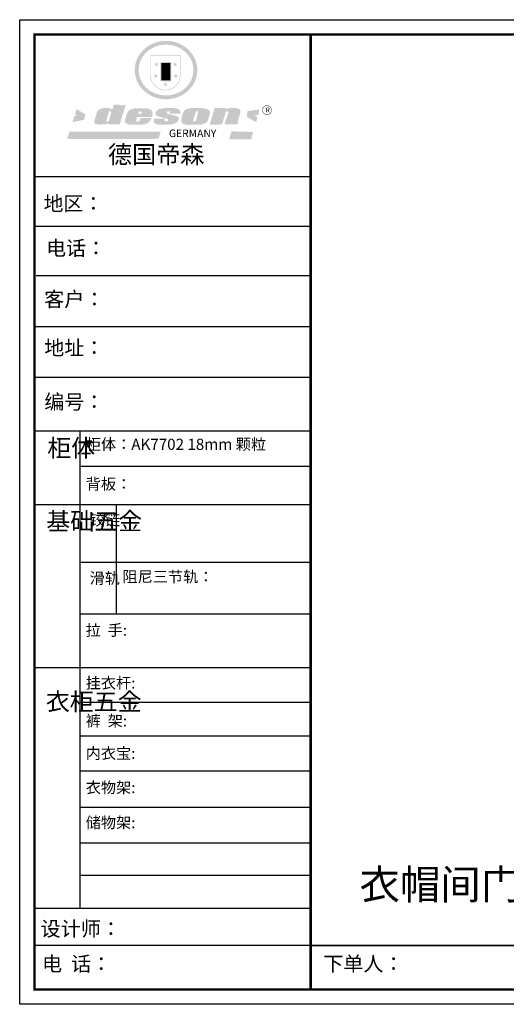
# Model space of a CAD drawing. Units: millimetres. Extents: x 1144978 to 1157907, y 617733 to 623344.
# Drawn here: x 1144978 to 1146657, y 617733 to 621131 of the extents above; entities that cross this region are included whole.
import ezdxf

# ---------------------------------------------------------------- set-up
doc = ezdxf.new("R2010")
doc.units = ezdxf.units.MM
doc.header["$LTSCALE"] = 5
doc.layers.add('06综合说明层', color=7, linetype='Continuous', lineweight=30)
doc.layers.add('FF-Finish【平面完成尺寸】', color=44, linetype='Continuous', lineweight=0)
doc.layers.add('内框图层', color=1, linetype='Continuous')

# ---------------------------------------------------------------- blocks, each defined once
blk = doc.blocks.new('SAF')
h = blk.add_hatch(color=250)
h.dxf.hatch_style = 1
h.paths.add_polyline_path([(129249, 28065.7), (129000.5, 28065.7), (129000.5, 27902.8, 1), (129249, 27902.8)])
h.paths.add_polyline_path([(129243.8, 28060.6), (129243.8, 27902.8, -1), (129005.7, 27902.8), (129005.7, 28060.6)], flags=16)
h = blk.add_hatch(color=256)
h.paths.add_polyline_path([(129224.5, 27997), (129208.9, 27997), (129204.1, 28011.7), (129199.3, 27997), (129183.8, 27997), (129196.4, 27987.9), (129191.6, 27973.1), (129204.1, 27982.2), (129216.7, 27973.1), (129211.9, 27987.9)])
h.paths.add_polyline_path([(129229.6, 27900.8), (129214.1, 27900.8), (129209.3, 27915.5), (129204.5, 27900.8), (129189, 27900.8), (129201.5, 27891.7), (129196.7, 27876.9), (129209.3, 27886), (129221.8, 27876.9), (129217, 27891.7)])
h.paths.add_polyline_path([(129145.3, 27833.8), (129129.8, 27833.8), (129125, 27848.5), (129120.2, 27833.8), (129104.7, 27833.8), (129117.3, 27824.7), (129112.5, 27809.9), (129125, 27819), (129137.6, 27809.9), (129132.8, 27824.7)])
h.paths.add_polyline_path([(129066.4, 27900.8), (129050.9, 27900.8), (129046.1, 27915.5), (129041.3, 27900.8), (129025.8, 27900.8), (129038.3, 27891.7), (129033.6, 27876.9), (129046.1, 27886), (129058.7, 27876.9), (129053.9, 27891.7)])
h.paths.add_polyline_path([(129071.6, 27997), (129056.1, 27997), (129051.3, 28011.7), (129046.5, 27997), (129030.9, 27997), (129043.5, 27987.9), (129038.7, 27973.1), (129051.3, 27982.2), (129063.8, 27973.1), (129059, 27987.9)])
h = blk.add_hatch(color=250)
h.dxf.hatch_style = 1
h.paths.add_polyline_path([(129172.7, 28009.8), (129082.7, 28009.8), (129082.7, 27853.2), (129172.7, 27853.2)])
h.paths.add_polyline_path([(129165, 27861), (129090.4, 27861), (129090.4, 28002.1), (129165, 28002.1)], flags=16)
blk.add_hatch(color=256).paths.add_polyline_path([(129165, 28002.1), (129090.4, 28002.1), (129090.4, 27955.1), (129165, 27955.1)])
h = blk.add_hatch(color=1)
h.dxf.hatch_style = 1
h.paths.add_polyline_path([(129165, 27955.1), (129090.4, 27955.1), (129090.4, 27908), (129165, 27908)])
h = blk.add_hatch(color=2)
h.dxf.hatch_style = 1
h.paths.add_polyline_path([(129165, 27908), (129090.4, 27908), (129090.4, 27861), (129165, 27861)])
h = blk.add_hatch(color=1)
h.dxf.hatch_style = 1
h.paths.add_polyline_path([(128470.6, 27584.9), (128400.4, 27625.3), (128388.3, 27582.4), (128404.8, 27569.6), (128381.4, 27567.7), (128366.7, 27520.3), (128462.4, 27539.1)])
h.paths.add_polyline_path([(129889.6, 27622.7), (129795.5, 27610.5), (129786.4, 27563.5), (129863.8, 27519.5), (129874.5, 27559), (129853.2, 27574.1), (129880.5, 27578.7)])
h.paths.add_polyline_path([(129837.8, 27439.7), (129663.3, 27444.9), (129643.2, 27380.1), (129823.6, 27380.8)])
h.paths.add_polyline_path([(129085.2, 27442.4), (128342, 27443.5), (128325.3, 27382.8), (129069.7, 27383.9)])
h = blk.add_hatch(color=157)
h.paths.add_polyline_path([(128800.7, 27659.2), (128703.6, 27662.3), (128695, 27626.4), (128688, 27626.3), (128686.9, 27626.3), (128685, 27626.7), (128683.6, 27627.2), (128682.2, 27627.7), (128679, 27629.3), (128676.7, 27630.5), (128673.2, 27631.6), (128668.7, 27632.8), (128664.9, 27633.6), (128657.5, 27634.3), (128653.3, 27634.7), (128651.3, 27634.9), (128648.4, 27634.9), (128645.8, 27634.8), (128642.4, 27634.9), (128634, 27634.8), (128630.9, 27634.8), (128628.7, 27634.8), (128627.4, 27634.8), (128625.1, 27634.7), (128623.1, 27634.6), (128621.5, 27634.5), (128620.7, 27634.5), (128619.6, 27634.2), (128617.7, 27633.9), (128615.9, 27633.6), (128611.6, 27632.7), (128606.4, 27631.6), (128603.3, 27630.8), (128602.3, 27630.6), (128601.4, 27630.4), (128600.7, 27630.2), (128599.7, 27630), (128598.8, 27629.7), (128597.9, 27629.5), (128597.8, 27629.5), (128597.4, 27629.4), (128597.3, 27629.4), (128597.1, 27629.3), (128596.7, 27629.2), (128596.3, 27629), (128595.8, 27628.8), (128595.2, 27628.6), (128594.9, 27628.5), (128594.5, 27628.4), (128593.9, 27628.1), (128592.9, 27627.7), (128591.9, 27627.4), (128591.4, 27627.2), (128591, 27627), (128590.5, 27626.8), (128590.1, 27626.6), (128589.6, 27626.3), (128589.3, 27626.1), (128589, 27625.9), (128588.6, 27625.7), (128588.2, 27625.4), (128587.8, 27625.1), (128587.4, 27624.8), (128586.9, 27624.5), (128586.7, 27624.4), (128586.5, 27624.3), (128586.3, 27624.1), (128586.1, 27624), (128585.8, 27623.8), (128585.3, 27623.5), (128584.8, 27623.1), (128584.1, 27622.6), (128583.3, 27622), (128582.6, 27621.5), (128582, 27621), (128581.5, 27620.7), (128581.1, 27620.4), (128580.6, 27620), (128580.3, 27619.8), (128580, 27619.5), (128579.5, 27619.2), (128579.1, 27618.9), (128578.6, 27618.6), (128578.1, 27618.2), (128577.6, 27617.8), (128577, 27617.3), (128576.2, 27616.6), (128575.7, 27616), (128575.3, 27615.5), (128575, 27615), (128574.4, 27614.3), (128573.9, 27613.7), (128573.3, 27612.9), (128572.7, 27612), (128571.9, 27610.9), (128571.2, 27609.7), (128570.6, 27608.8), (128569.8, 27607.6), (128568.9, 27606), (128568.1, 27604.4), (128567.5, 27602.6), (128546.9, 27533.4), (128545.6, 27527.5), (128545.6, 27524.2), (128545.2, 27519.3), (128545.6, 27514.9), (128548.2, 27511.8), (128552.9, 27506.6), (128557.3, 27504.3), (128565.9, 27501.9), (128574.2, 27500.6), (128586.2, 27500.6), (128596.1, 27500.6), (128631.3, 27501.3), (128642.8, 27506.2), (128649.7, 27507.8), (128656.9, 27509.4), (128656.2, 27501.8), (128752.5, 27501.8)])
h.paths.add_polyline_path([(128681.7, 27598.1), (128681.2, 27592), (128663.5, 27529.3), (128661.7, 27526.6), (128659.8, 27524.9), (128646.3, 27524.6), (128644.8, 27526.1), (128644.3, 27527.6), (128644.1, 27529.8), (128662.2, 27600.5), (128663.9, 27604), (128665.3, 27606.4), (128665.9, 27607), (128667, 27607.3), (128669.3, 27607.3), (128681.7, 27607.2), (128682, 27606.8), (128682, 27606.2)], flags=16)
h = blk.add_hatch(color=157)
h.paths.add_polyline_path([(129018.2, 27605.1), (129015.3, 27609.8), (129010.4, 27615.9), (129005.8, 27619.5), (129001.3, 27622.7), (128996.4, 27624.8), (128988.4, 27627.5), (128981.4, 27629.9), (128976.6, 27631.1), (128970.2, 27631.9), (128887.3, 27632.6), (128879.3, 27632.1), (128870.6, 27631.1), (128862.9, 27629.8), (128856.1, 27628.1), (128849.3, 27625.8), (128843.4, 27623.4), (128838.1, 27621), (128833.8, 27618.7), (128829.6, 27615.7), (128825.4, 27611.8), (128821.4, 27607.2), (128818.6, 27603.4), (128815.2, 27598.5), (128812.2, 27593.9), (128810.5, 27589.8), (128798.7, 27551.2), (128796.4, 27538.4), (128795.2, 27528.7), (128795.4, 27523.3), (128795.7, 27521.9), (128796.1, 27520.7), (128796.6, 27519.4), (128797.9, 27517.8), (128799.4, 27516), (128801.9, 27513.9), (128805.3, 27511.5), (128808.7, 27509), (128814.8, 27505.1), (128820.1, 27503.2), (128828.3, 27500.7), (128838.8, 27499.8), (128849.2, 27498.8), (128861.5, 27498.2), (128925, 27498.4), (128936.8, 27499.7), (128944.1, 27500.9), (128951.1, 27502.2), (128959.3, 27504.2), (128968.6, 27507.3), (128975.4, 27510.6), (128980.3, 27512.9), (128985.7, 27515.6), (128990.4, 27519), (128994.4, 27523), (128999, 27528.8), (129003, 27534.1), (129005.7, 27538.6), (129009.1, 27545.4), (129011.8, 27552.7), (128921.5, 27552.7), (128919.9, 27544.8), (128917.1, 27539.7), (128915, 27532.3), (128912.3, 27528), (128906.7, 27525.2), (128893.2, 27524.9), (128886.3, 27525.7), (128886.6, 27530.3), (128889.4, 27541.7), (128891.9, 27561.8), (129016.9, 27561.8), (129019.3, 27574.1), (129020.4, 27582), (129020.3, 27589), (129019.8, 27595.8)])
h.paths.add_polyline_path([(128905.6, 27594.1), (128906.5, 27597.6), (128907.7, 27600.8), (128909.3, 27603.2), (128910.7, 27605.1), (128911.6, 27605.7), (128913.4, 27607.1), (128915.8, 27607.7), (128917.6, 27607.7), (128920.8, 27607.7), (128922.6, 27607.4), (128924.9, 27607), (128926.5, 27605.1), (128927.8, 27603.6), (128928, 27601.7), (128928.2, 27600.2), (128928.2, 27596.2), (128927.6, 27592.1), (128927.2, 27589.7), (128926.6, 27586.4), (128904.6, 27586.2), (128905.2, 27591.1)], flags=16)
h.paths.add_polyline_path([(129167.3, 27581.7), (129163.2, 27583), (129158.9, 27583.9), (129154.5, 27585), (129149.3, 27586.6), (129145, 27588.2), (129141.7, 27589.6), (129139, 27591.6), (129136.6, 27595.3), (129136.2, 27597.6), (129136.1, 27599.1), (129136.1, 27601.1), (129136.3, 27602.9), (129136.8, 27605), (129137.2, 27605.7), (129137.7, 27606.4), (129138.3, 27607.6), (129139.6, 27607.6), (129162.1, 27608), (129161.9, 27592.4), (129158.1, 27592.4), (129157.6, 27587.6), (129244.5, 27588.3), (129246, 27592), (129246.7, 27595.1), (129247.2, 27598.8), (129247.2, 27603.9), (129246.5, 27610.3), (129242.7, 27616.5), (129238.3, 27620.4), (129233.6, 27623.5), (129227, 27626.8), (129220.2, 27629.7), (129212.6, 27631.7), (129197.6, 27634.6), (129185.1, 27635.8), (129168.6, 27635.9), (129154.8, 27635.9), (129142.6, 27635.6), (129128.9, 27634.5), (129117.8, 27633.4), (129105.9, 27631.7), (129093.8, 27629.7), (129089.5, 27628.8), (129083.5, 27627.6), (129074.1, 27625), (129069.8, 27623.2), (129064.5, 27620.1), (129060.5, 27617.3), (129057, 27614.1), (129054.6, 27611.7), (129053.7, 27610.6), (129052.9, 27609.6), (129051.4, 27607.7), (129050.1, 27606.1), (129049.1, 27604.8), (129048.3, 27603.7), (129047.6, 27602), (129047, 27600.5), (129046, 27597.8), (129045.5, 27596.1), (129044.9, 27594.1), (129044.6, 27591.9), (129044.3, 27588.6), (129044.3, 27587.1), (129044.3, 27584.3), (129044.3, 27582.3), (129044.7, 27580.2), (129045.7, 27578.8), (129048, 27576.7), (129050.8, 27574.7), (129056.5, 27570.5), (129060.5, 27568.7), (129063, 27567.7), (129066.2, 27566.6), (129071.5, 27565.1), (129076.2, 27563.8), (129081.9, 27562), (129099.9, 27556.9), (129127, 27550.9), (129137.9, 27547.9), (129143, 27546.8), (129144.1, 27546), (129144.6, 27545.2), (129144.9, 27540.8), (129145, 27534.2), (129144.5, 27532.7), (129143.9, 27531.6), (129141, 27529.3), (129138.1, 27527), (129136.6, 27526.5), (129134.5, 27526.4), (129118.3, 27526.4), (129117.7, 27527.1), (129117.8, 27537.6), (129117.6, 27538.8), (129118.2, 27540.4), (129118.7, 27542.1), (129119, 27542.7), (129121.3, 27544.4), (129121.1, 27548.1), (129031.2, 27548.5), (129030.8, 27535.3), (129029.8, 27527.4), (129029.6, 27524.4), (129029.8, 27521.4), (129030.4, 27519), (129031.9, 27516.6), (129035.5, 27513.4), (129039.6, 27511.1), (129043.3, 27508.9), (129050.2, 27505.5), (129057.2, 27503.4), (129066.2, 27500.9), (129074.3, 27499.4), (129085, 27499), (129156.4, 27499), (129168.6, 27500.5), (129186.2, 27504), (129196.9, 27508), (129211.7, 27514.2), (129215.5, 27516), (129218.9, 27518.3), (129222.8, 27522.2), (129226.7, 27527.2), (129229.7, 27532.1), (129232.1, 27538.3), (129233.2, 27544.3), (129233.5, 27548.7), (129233.4, 27552), (129232.4, 27555.7), (129230.5, 27558.6), (129228, 27561), (129225.1, 27563.1), (129221.6, 27565.2), (129217.7, 27567.5), (129213.3, 27569.2), (129206.1, 27572.3), (129198.3, 27574.1), (129190.4, 27575.2), (129184.7, 27576.4), (129180.4, 27577.6), (129176.4, 27578.8), (129172.1, 27580.1)])
h.paths.add_polyline_path([(129467.5, 27527.5), (129470.5, 27533.4), (129485.7, 27585.3), (129488.9, 27597.3), (129488.9, 27602), (129487.3, 27606.8), (129484.7, 27611), (129482.8, 27613.9), (129479.9, 27617), (129476.8, 27619.3), (129473.4, 27621.4), (129467.4, 27624.4), (129461.5, 27626.7), (129450.5, 27629.9), (129436.5, 27632.5), (129427.2, 27633.9), (129415.6, 27635.4), (129402.2, 27636), (129342.7, 27634), (129333.9, 27633.9), (129321, 27631.8), (129312.7, 27630.1), (129304.6, 27627.7), (129297, 27625), (129287.5, 27619.2), (129281.4, 27614.3), (129276.2, 27609.7), (129272.8, 27605.2), (129269.2, 27597.5), (129265.8, 27590.2), (129253.7, 27545.4), (129253.7, 27534.5), (129254, 27530.1), (129254.6, 27524.3), (129255, 27521.1), (129256.4, 27517.8), (129258.2, 27514.9), (129260.4, 27512.4), (129263.9, 27509.7), (129267.8, 27507.2), (129273.6, 27504.6), (129277.2, 27503.2), (129281.8, 27501.7), (129286.6, 27500.6), (129290.8, 27499.7), (129295.5, 27499.3), (129302.1, 27498.4), (129308.2, 27497.7), (129315.5, 27497.8), (129404.5, 27499.1), (129410.7, 27499.7), (129417, 27500.7), (129422.3, 27502), (129429.7, 27503.9), (129440, 27507.2), (129446.4, 27509.9), (129452, 27513), (129456.8, 27516.2), (129460.8, 27519.5), (129464.4, 27523.2)])
h.paths.add_polyline_path([(129348.8, 27528.6), (129349, 27530), (129371.8, 27602.9), (129373.5, 27606.1), (129374.5, 27607.2), (129375.8, 27607.6), (129377.4, 27607.8), (129389.3, 27607.8), (129390.5, 27607.7), (129391.8, 27606.8), (129391.8, 27604.8), (129373.1, 27530.5), (129372, 27528.5), (129370.4, 27527.1), (129368, 27526.3), (129364.5, 27525.8), (129350.1, 27524.9), (129349.6, 27525.4), (129349.2, 27526.3), (129349, 27527.4)], flags=16)
h.paths.add_polyline_path([(129617.6, 27604.2), (129618.5, 27605.6), (129619.6, 27606.6), (129620.9, 27607.1), (129623.2, 27607.1), (129631.1, 27607.1), (129633.5, 27607), (129635.1, 27606.4), (129635.9, 27604.9), (129636.1, 27602.2), (129636.3, 27599), (129636.1, 27596), (129635.9, 27593.1), (129635, 27590.4), (129605.8, 27500.7), (129709.6, 27500.7), (129733.9, 27597.4), (129734.5, 27604.5), (129734.7, 27609.3), (129734.4, 27615.5), (129733.9, 27618.1), (129733, 27620.2), (129731.4, 27621.8), (129728.6, 27624.3), (129722, 27627.8), (129713.8, 27631.1), (129707.2, 27633.5), (129705.4, 27634.4), (129702.7, 27635.3), (129700.4, 27635.7), (129698.4, 27635.9), (129696.6, 27636), (129688.2, 27636), (129680.8, 27636.1), (129670.7, 27636.2), (129664.9, 27636.1), (129658.3, 27635.9), (129655.2, 27635.6), (129652.1, 27635.3), (129649.2, 27634.9), (129646.1, 27634.3), (129642.5, 27633.6), (129639.9, 27632.7), (129637.3, 27631.6), (129634.8, 27630.3), (129632.9, 27629.1), (129631, 27628), (129628.7, 27626), (129624.7, 27626.2), (129626, 27633.6), (129525.6, 27634.3), (129485.6, 27500), (129584.9, 27500.8)])
h = blk.add_hatch(color=157)
h.dxf.hatch_style = 1
h.paths.add_polyline_path([(129913.2, 27617.2, 1), (129990.9, 27617.2, 1)])
h.paths.add_polyline_path([(129987.7, 27617.2, -1), (129916.4, 27617.2, -1)], flags=16)
at = {"color": 157, "attachment_point": 1}
for s, insert, char_height, width in [('{\\fArial|b0|i0|c0|p34;R}', (129941.1, 27638.8), 39.537, 33.171), ('{\\fArial|b0|i0|c0|p34;GERMANY}', (129153, 27459.7), 61.776, 102919.526)]:
    blk.add_mtext(s, dxfattribs=dict(at, insert=insert, char_height=char_height, width=width))
blk = doc.blocks.new('AFERT')
h = blk.add_hatch(color=250)
h.dxf.hatch_style = 1
edge = h.paths.add_edge_path()
edge.add_spline(control_points=[(128874.9, 27944.3), (128874.9, 27937.6), (128875.2, 27930.9), (128876.7, 27913.3), (128878.6, 27902.3), (128883.8, 27880.9), (128887.2, 27870.3), (128895.5, 27849.7), (128900.4, 27839.7), (128911.7, 27820.5), (128918, 27811.2), (128931.9, 27793.6), (128939.6, 27785.3), (128955.9, 27769.8), (128964.6, 27762.5), (128983.1, 27749.2), (128992.8, 27743.2), (129012.9, 27732.4), (129023.4, 27727.6), (129044.9, 27719.5), (129055.9, 27716.1), (129078.4, 27710.8), (129089.8, 27708.9), (129112.8, 27706.5), (129124.4, 27706.1), (129147.5, 27706.6), (129159, 27707.6), (129181.9, 27711.1), (129193.2, 27713.6), (129215.3, 27720), (129226.2, 27723.9), (129247.2, 27733), (129257.4, 27738.3), (129275.3, 27749), (129283.1, 27754.4), (129298.1, 27765.8), (129305.3, 27772), (129318.8, 27785), (129325.2, 27791.9), (129337, 27806.3), (129342.5, 27813.8), (129352.6, 27829.5), (129357.1, 27837.6), (129366, 27855.8), (129370.1, 27866.1), (129376.7, 27887.1), (129379.3, 27897.8), (129382.8, 27919.5), (129383.8, 27930.5), (129384, 27950.6), (129383.6, 27959.9), (129381.7, 27976.6), (129380.4, 27984.2), (129377.2, 27999.1), (129375.2, 28006.5), (129370.4, 28021.1), (129367.7, 28028.3), (129361, 28043.5), (129356.9, 28051.4), (129347.8, 28066.9), (129342.8, 28074.4), (129331.9, 28088.7), (129326.1, 28095.6), (129313.6, 28108.7), (129307, 28115), (129290.8, 28128.7), (129280.8, 28135.9), (129259.9, 28149), (129248.9, 28154.8), (129228.2, 28163.8), (129218.6, 28167.4), (129196.7, 28174.1), (129184.3, 28177), (129161.3, 28180.6), (129150.8, 28181.7), (129127.5, 28182.6), (129114.7, 28182.2), (129091.6, 28179.9), (129081.1, 28178.2), (129058.5, 28173.2), (129046.4, 28169.6), (129023.3, 28161), (129012.3, 28155.9), (128992.8, 28145.4), (128984.3, 28140.1), (128966.3, 28127.4), (128957, 28119.8), (128939.7, 28103.5), (128931.7, 28094.7), (128917.1, 28076.2), (128910.5, 28066.4), (128900.1, 28048), (128895.9, 28039.6), (128888.1, 28020.9), (128884.6, 28010.5), (128879.2, 27989.4), (128877.3, 27978.7), (128875.3, 27960.1), (128874.9, 27952.2), (128874.9, 27944.3)], knot_values=[0, 0, 0, 0, 0.08344, 0.08344, 0.221011, 0.221011, 0.358582, 0.358582, 0.496153, 0.496153, 0.633724, 0.633724, 0.771295, 0.771295, 0.908866, 0.908866, 1.046437, 1.046437, 1.184008, 1.184008, 1.321579, 1.321579, 1.45915, 1.45915, 1.596721, 1.596721, 1.734292, 1.734292, 1.871863, 1.871863, 2.009434, 2.009434, 2.147005, 2.147005, 2.261445, 2.261445, 2.375884, 2.375884, 2.490324, 2.490324, 2.604764, 2.604764, 2.719204, 2.719204, 2.856038, 2.856038, 2.992873, 2.992873, 3.129708, 3.129708, 3.244736, 3.244736, 3.340002, 3.340002, 3.435269, 3.435269, 3.530535, 3.530535, 3.641049, 3.641049, 3.751563, 3.751563, 3.862077, 3.862077, 3.972591, 3.972591, 4.120868, 4.120868, 4.269951, 4.269951, 4.392246, 4.392246, 4.543829, 4.543829, 4.669237, 4.669237, 4.820987, 4.820987, 4.946437, 4.946437, 5.096748, 5.096748, 5.242147, 5.242147, 5.36333, 5.36333, 5.508179, 5.508179, 5.653028, 5.653028, 5.797877, 5.797877, 5.914044, 5.914044, 6.049342, 6.049342, 6.184641, 6.184641, 6.283185, 6.283185, 6.283185, 6.283185], degree=3, periodic=0)
edge = h.paths.add_edge_path(flags=16)
edge.add_ellipse((129129.4, 27944.3), major_axis=(-223.6, 0), ratio=0.926136, start_angle=0, end_angle=360)
blk.add_blockref('SAF', (0, 0))

msp = doc.modelspace()

# ---------------------------------------------------------------- linework, layer by layer
at = {"layer": '06综合说明层', "color": 0, "linetype": 'ByBlock', "lineweight": -3}
for p, q in [((1145981.806, 620589.03), (1145029.192, 620589.03)), ((1145899.708, 620589.03), (1145029.192, 620589.03)), ((1145899.708, 620589.03), (1145029.192, 620589.03)), ((1145981.806, 620417.703), (1145029.192, 620417.703)), ((1145981.806, 620246.918), (1145034.608, 620246.918)), ((1145981.806, 620071.663), (1145029.192, 620071.663)), ((1145981.806, 619896.408), (1145029.192, 619896.408)), ((1145185.938, 619711.512), (1145185.938, 618063.598)), ((1145981.806, 619588.88), (1145185.938, 619588.88)), ((1145981.806, 619456.893), (1145029.192, 619456.893)), ((1145981.806, 619258.072), (1145185.938, 619258.072)), ((1145981.806, 619079.582), (1145185.938, 619079.582)), ((1145981.806, 618894.529), (1145029.192, 618894.529)), ((1145981.806, 618774.262), (1145185.938, 618774.262)), ((1145981.806, 618658.298), (1145185.938, 618658.298)), ((1145981.806, 618536.962), (1145185.938, 618536.962)), ((1145981.806, 618411.96), (1145185.938, 618411.96)), ((1145981.806, 618289.069), (1145185.938, 618289.069)), ((1145981.806, 618176.916), (1145185.938, 618176.916)), ((1145981.806, 618063.083), (1145029.192, 618063.083)), ((1145981.806, 617935.263), (1145029.192, 617935.263)), ((1145981.806, 617935.263), (1149803.835, 617935.263))]:
    msp.add_line(p, q, dxfattribs=at)
at = {"layer": '06综合说明层', "linetype": 'ByBlock', "lineweight": -3}
msp.add_line((1145981.806, 619711.512), (1145029.192, 619711.512), dxfattribs=at)
at = {"layer": '06综合说明层', "color": 0, "linetype": 'ByBlock', "lineweight": -3, "ltscale": 3}
msp.add_line((1145311.332, 619456.893), (1145311.332, 619079.582), dxfattribs=at)
at = {"layer": '06综合说明层', "color": 0, "linetype": 'ByBlock', "lineweight": -3}
msp.add_lwpolyline([(1149855.046, 617732.679), (1144977.888, 617732.679), (1144977.888, 621131.474), (1149855.046, 621131.474)], close=True, dxfattribs=at)
msp.add_lwpolyline([(1149855.046, 617732.679), (1144977.888, 617732.679), (1144977.888, 621131.474), (1149855.046, 621131.474)], close=True, dxfattribs=at)
msp.add_lwpolyline([(1149855.046, 617732.679), (1144977.888, 617732.679), (1144977.888, 621131.474), (1149855.046, 621131.474)], close=True, dxfattribs=at)
at = {"layer": '06综合说明层', "color": 0, "linetype": 'ByBlock', "lineweight": -3, "const_width": 8.496}
msp.add_lwpolyline([(1149803.835, 617783.89), (1145029.192, 617783.89), (1145029.192, 621080.263), (1149803.835, 621080.263)], close=True, dxfattribs=at)
msp.add_lwpolyline([(1149803.835, 617783.89), (1145029.192, 617783.89), (1145029.192, 621080.263), (1149803.835, 621080.263)], close=True, dxfattribs=at)
msp.add_lwpolyline([(1149803.835, 617783.89), (1145029.192, 617783.89), (1145029.192, 621080.263), (1149803.835, 621080.263)], close=True, dxfattribs=at)
msp.add_lwpolyline([(1145981.806, 621080.263), (1145981.806, 617783.89)], dxfattribs=at)
at = {"layer": 'FF-Finish【平面完成尺寸】', "color": 0}
for points in [[(1144977.888, 621131.474), (1149855.046, 621131.474), (1149855.046, 617732.679), (1144977.888, 617732.679)], [(1144977.888, 617732.679), (1149855.046, 617732.679), (1149855.046, 621131.474), (1144977.888, 621131.474)], [(1145981.806, 621080.263), (1149803.835, 621080.263), (1149803.835, 617935.263), (1145981.806, 617935.263)]]:
    msp.add_lwpolyline(points, close=True, dxfattribs=at)
at = {"layer": '内框图层'}
msp.add_lwpolyline([(1145981.806, 621080.263), (1149803.835, 621080.263), (1149803.835, 617935.263), (1145981.806, 617935.263)], close=True, dxfattribs=at)

# ---------------------------------------------------------------- block references
at = {"layer": '06综合说明层', "linetype": 'ByBlock', "lineweight": -3, "xscale": 0.4236087911254404, "yscale": 0.4236087911254404, "zscale": 0.4236087911254404}
msp.add_blockref('AFERT', (1090782.434, 609120.173), dxfattribs=at)

# ---------------------------------------------------------------- texts
at = {"layer": '06综合说明层', "color": 0, "linetype": 'ByBlock', "lineweight": -3, "attachment_point": 1}
for s, insert, char_height, width in [('{\\fSimSun|b0|i0|c134|p54;德国帝森}', (1145282.463, 620696.671), 60.99967, 768.4883), ('{\\fSimSun|b0|i0|c134|p54;地区： }', (1145060.014, 620522.16), 50.48697, 672.1273), ('{\\fSimSun|b0|i0|c134|p54;电话：}', (1145068.99, 620368.185), 50.48697, 894.24448), ('{\\fSimSun|b0|i0|c134|p54;客户：}', (1145062.394, 620191.944), 50.83305, 742.12348), ('{\\fSimSun|b0|i0|c134|p54;\\H1.17x;地址：\\A1;\\H0.8906x;\\C256; }', (1145062.862, 620024.294), 43.15349, 1177.89946), ('{\\fSimSun|b0|i0|c134|p54;柜体}', (1145072.993, 619683.365), 60.58436, 41.41322), ('{\\fSimSun|b0|i0|c134|p54;^I基础五金}', (1145069.695, 619430.652), 60.58436, 41.41322), ('{\\fSimSun|b0|i0|c134|p54;铰链}', (1145219.341, 619424.247), 38.37009, 41.41322), ('{\\fSimSun|b0|i0|c134|p54;滑轨}', (1145219.341, 619222.689), 38.37009, 41.41322), ('{\\fSimSun|b0|i0|c134|p54;^I衣柜五金}', (1145068.181, 618807.895), 60.58436, 41.41322), ('{\\fSimSun|b0|i0|c134|p54;裤  架:}', (1145205.701, 618730.389), 38.36102, 434.37024), ('{\\fSimSun|b0|i0|c134|p54;内衣宝:}', (1145205.701, 618618.308), 38.36102, 434.37024), ('{\\fSimSun|b0|i0|c134|p54;衣物架:}', (1145205.701, 618500.169), 38.36102, 434.37024), ('{\\fSimSun|b0|i0|c134|p54;储物架:}', (1145205.701, 618379), 38.36102, 434.37024), ('{\\fSimSun|b0|i0|c134|p54;衣帽间门板图}', (1146150.418, 618197.444), 102.28031, 1493.2138), ('{\\fSimSun|b0|i0|c134|p54;设计师： }', (1145050.035, 618018.758), 50.83305, 900.76204), ('{\\fSimSun|b0|i0|c134|p54;电  话： }', (1145054.943, 617897.741), 50.83305, 743.88911), ('{\\fSimSun|b0|i0|c134|p54;下单人：     }', (1146025.363, 617898.061), 50.83305, 1173.49927)]:
    msp.add_mtext(s, dxfattribs=dict(at, insert=insert, char_height=char_height, width=width))
at = {"layer": '06综合说明层', "color": 0, "linetype": 'ByBlock', "lineweight": -3, "insert": (1145062.862, 619837.607), "char_height": 43.15349, "attachment_point": 1}
msp.add_mtext('{\\fSimSun|b0|i0|c134|p54;\\H1.17x;编号：}', dxfattribs=at)
at = {"layer": '06综合说明层', "color": 1, "linetype": 'ByBlock', "lineweight": -3, "char_height": 38.36102, "attachment_point": 1}
for s, insert, width in [('{\\fSimSun|b0|i0|c134|p54;柜体：AK7702 18mm 颗粒}', (1145206.134, 619684.978), 882.62194), ('{\\fSimSun|b0|i0|c134|p54;背板：}', (1145206.134, 619547.981), 434.37024)]:
    msp.add_mtext(s, dxfattribs=dict(at, insert=insert, width=width))
at = {"layer": '06综合说明层', "linetype": 'ByBlock', "lineweight": -3, "char_height": 38.36102, "attachment_point": 1}
for s, insert, width in [('{\\fSimSun|b0|i0|c134|p54;阻尼三节轨：}', (1145332.422, 619227.95), 735.24802), ('{\\fSimSun|b0|i0|c134|p54;拉  手:}', (1145205.701, 619043.35), 881.08684), ('\\pt957.94376;{\\fSimSun|b0|i0|c134|p54;挂衣杆:}', (1145205.701, 618861.036), 1153.5072)]:
    msp.add_mtext(s, dxfattribs=dict(at, insert=insert, width=width))

doc.saveas('drawing.dxf')
